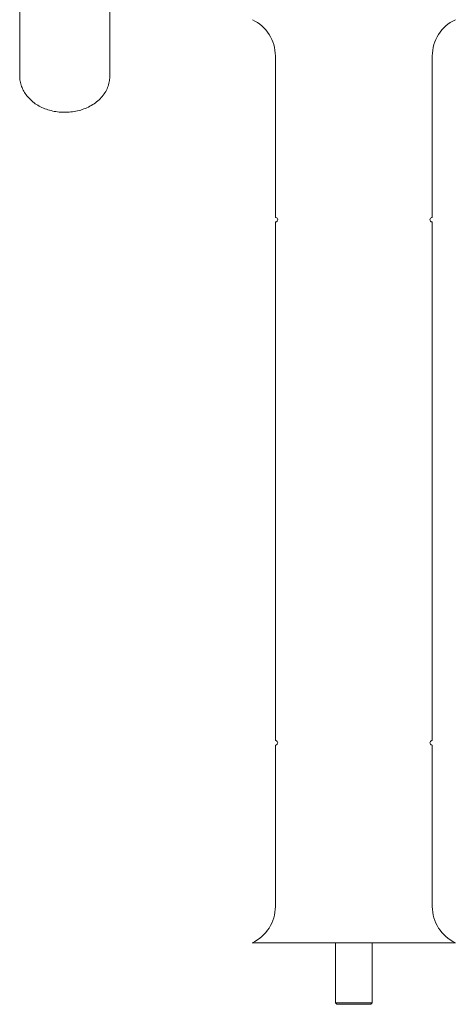
# Model space of a CAD drawing. Units: millimetres. Extents: x 196 to 561, y 114 to 530.
# Drawn here: x 222 to 293, y 114 to 274 of the extents above; entities that cross this region are included whole.
import ezdxf

# ---------------------------------------------------------------- set-up
doc = ezdxf.new("R2010")
doc.units = ezdxf.units.MM

msp = doc.modelspace()

# ---------------------------------------------------------------- linework, layer by layer
at = {"color": 7, "linetype": 'Continuous', "lineweight": 15}
for p, q in [((222.33, 293.76), (222.33, 264.94)), ((236.98, 264.94), (236.98, 293.76)), ((263.9, 268.19), (263.9, 242.05)), ((289.4, 242.05), (289.4, 268.19)), ((263.9, 241.12), (263.9, 157.05)), ((289.4, 157.05), (289.4, 241.12)), ((263.9, 156.12), (263.9, 129.97)), ((289.4, 129.97), (289.4, 156.12)), ((293.15, 124.08), (260.15, 124.08)), ((273.65, 124.08), (273.65, 114.33)), ((279.65, 114.33), (279.65, 124.08)), ((273.65, 114.33), (273.9, 114.08)), ((279.65, 114.33), (273.65, 114.33)), ((279.4, 114.08), (273.9, 114.08)), ((279.4, 114.08), (279.65, 114.33))]:
    msp.add_line(p, q, dxfattribs=at)
for centre, radius, start, end in [((257.4, 268.19), 6.5, 0, 64.9542), ((295.91, 268.19), 6.5, 115.0458, 180), ((264, 242.05), 0.1, 180, 257.8468), ((263.9, 241.58), 0.375, 282.1532, 77.8468), ((289.4, 241.58), 0.375, 102.1532, 257.8468), ((289.3, 242.05), 0.1, 282.1532, 0), ((264, 241.12), 0.1, 102.1532, 180), ((289.3, 241.12), 0.1, 0, 77.8468), ((264, 157.05), 0.1, 180, 257.8468), ((263.9, 156.58), 0.375, 282.1532, 77.8468), ((289.4, 156.58), 0.375, 102.1532, 257.8468), ((289.3, 157.05), 0.1, 282.1532, 0), ((264, 156.12), 0.1, 102.1532, 180), ((289.3, 156.12), 0.1, 0, 77.8468), ((257.4, 129.97), 6.5, 295.0458, 0), ((295.91, 129.97), 6.5, 180, 244.9542)]:
    msp.add_arc(centre, radius, start, end, dxfattribs=at)
msp.add_open_spline([(222.34, 264.93), (222.34, 264.87), (222.31, 264.52), (222.43, 263.88), (222.68, 263.04), (223.08, 262.25), (223.62, 261.52), (224.28, 260.86), (225.06, 260.28), (225.94, 259.8), (226.91, 259.43), (227.95, 259.17), (229.02, 259.03), (230.12, 259.02), (231.2, 259.14), (232.26, 259.38), (233.27, 259.76), (234.21, 260.26), (235.05, 260.88), (235.76, 261.6), (236.33, 262.41), (236.72, 263.28), (236.95, 264.14), (236.96, 264.7), (236.97, 264.95)], degree=3, knots=[0, 0, 0, 0, 0.008622, 0.052832, 0.0967, 0.140704, 0.185313, 0.23087, 0.277515, 0.325148, 0.373497, 0.422262, 0.471209, 0.520299, 0.569585, 0.619128, 0.668999, 0.719184, 0.769418, 0.819252, 0.868146, 0.915712, 0.961877, 1, 1, 1, 1], dxfattribs=at)

doc.saveas('drawing.dxf')
